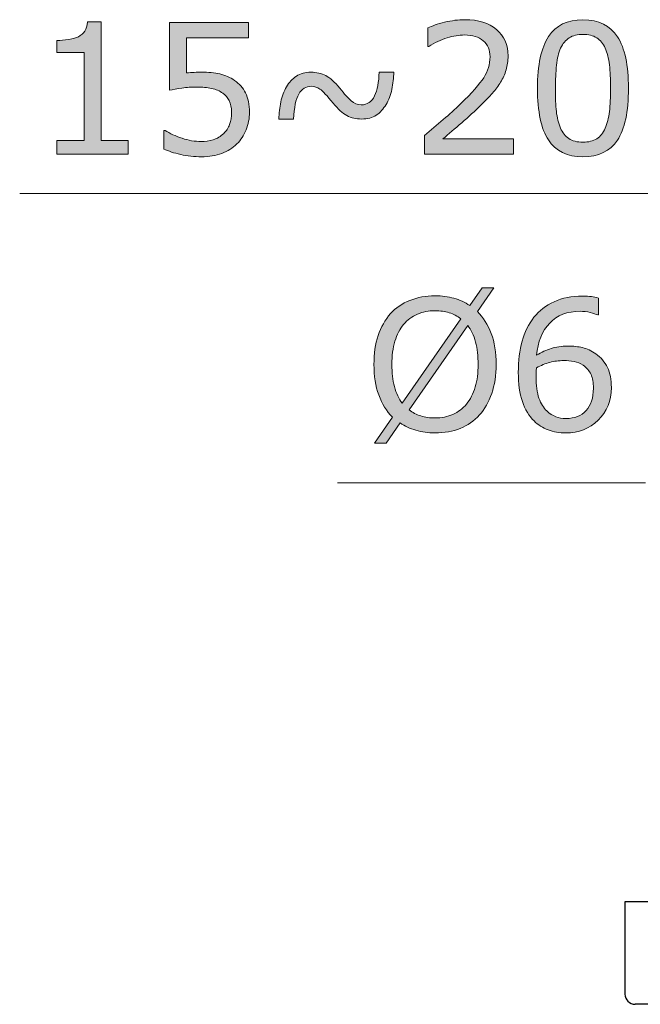
# Model space of a CAD drawing. Units: inches. Extents: x 5 to 63, y 5 to 46.9.
# Drawn here: x 17.1 to 23.2, y 28.7 to 38.3 of the extents above; entities that cross this region are included whole.
import ezdxf

# ---------------------------------------------------------------- set-up
doc = ezdxf.new("R2010")
doc.units = ezdxf.units.IN
doc.header["$MEASUREMENT"] = 0
doc.layers.add('BENDA', color=7, linetype='Continuous', lineweight=30)
doc.layers.add('UKUR', color=7, linetype='Continuous', lineweight=13)

msp = doc.modelspace()

# ---------------------------------------------------------------- hatches: boundary and pattern name
at = {"layer": 'UKUR'}
h = msp.add_hatch(color=256, dxfattribs=at)
h.dxf.hatch_style = 2
edge = h.paths.add_edge_path()
edge.add_spline(control_points=[(18.2025, 37.0269), (18.2025, 37.0269), (17.508, 37.0269), (17.508, 37.0269), (17.508, 37.0269), (17.508, 37.1578), (17.508, 37.1578), (17.508, 37.1578), (17.775, 37.1578), (17.775, 37.1578), (17.775, 37.1578), (17.775, 38.0177), (17.775, 38.0177), (17.775, 38.0177), (17.508, 38.0177), (17.508, 38.0177), (17.508, 38.0177), (17.508, 38.1348), (17.508, 38.1348), (17.5441, 38.1348), (17.5829, 38.1379), (17.6242, 38.1441), (17.6656, 38.15), (17.6969, 38.1589), (17.7181, 38.1703), (17.7447, 38.1847), (17.7653, 38.203), (17.7807, 38.2251), (17.7958, 38.2471), (17.8046, 38.2767), (17.8068, 38.3143), (17.8068, 38.3143), (17.9405, 38.3143), (17.9405, 38.3143), (17.9405, 38.3143), (17.9405, 37.1578), (17.9405, 37.1578), (17.9405, 37.1578), (18.2025, 37.1578), (18.2025, 37.1578), (18.2025, 37.1578), (18.2025, 37.0269), (18.2025, 37.0269)], knot_values=[0, 0, 0, 0, 1, 1, 1, 2, 2, 2, 3, 3, 3, 4, 4, 4, 5, 5, 5, 6, 6, 6, 7, 7, 7, 8, 8, 8, 9, 9, 9, 10, 10, 10, 11, 11, 11, 12, 12, 12, 13, 13, 13, 14, 14, 14, 14], degree=3, periodic=0)
h = msp.add_hatch(color=256, dxfattribs=at)
h.dxf.hatch_style = 2
edge = h.paths.add_edge_path()
edge.add_spline(control_points=[(19.3873, 37.4344), (19.3873, 37.3748), (19.3763, 37.3176), (19.3545, 37.2628), (19.3327, 37.2084), (19.3027, 37.1626), (19.2648, 37.125), (19.2235, 37.0847), (19.1742, 37.0541), (19.117, 37.0324), (19.06, 37.011), (18.9937, 37), (18.9184, 37), (18.8485, 37), (18.7809, 37.0076), (18.716, 37.022), (18.6511, 37.0368), (18.5963, 37.0544), (18.5513, 37.0751), (18.5513, 37.0751), (18.5513, 37.257), (18.5513, 37.257), (18.5513, 37.257), (18.5634, 37.257), (18.5634, 37.257), (18.6106, 37.227), (18.6657, 37.2015), (18.7289, 37.1805), (18.7921, 37.1598), (18.8541, 37.1492), (18.915, 37.1492), (18.9558, 37.1492), (18.9952, 37.155), (19.0335, 37.1664), (19.0717, 37.1781), (19.1058, 37.1981), (19.1356, 37.2267), (19.1609, 37.2515), (19.1801, 37.2811), (19.193, 37.3156), (19.2059, 37.35), (19.2123, 37.39), (19.2123, 37.4354), (19.2123, 37.4795), (19.2047, 37.5167), (19.1895, 37.5474), (19.1742, 37.5777), (19.1532, 37.6022), (19.1261, 37.6204), (19.0963, 37.6425), (19.06, 37.6576), (19.0171, 37.6666), (18.9744, 37.6756), (18.9265, 37.68), (18.8736, 37.68), (18.8231, 37.68), (18.7744, 37.6766), (18.7275, 37.6697), (18.6809, 37.6628), (18.6404, 37.6559), (18.6066, 37.649), (18.6066, 37.649), (18.6066, 38.3098), (18.6066, 38.3098), (18.6066, 38.3098), (19.3787, 38.3098), (19.3787, 38.3098), (19.3787, 38.3098), (19.3787, 38.1593), (19.3787, 38.1593), (19.3787, 38.1593), (18.7728, 38.1593), (18.7728, 38.1593), (18.7728, 38.1593), (18.7728, 37.8178), (18.7728, 37.8178), (18.7975, 37.8203), (18.8228, 37.822), (18.8486, 37.823), (18.8745, 37.824), (18.8969, 37.8247), (18.9158, 37.8247), (18.9854, 37.8247), (19.0462, 37.8189), (19.0986, 37.8072), (19.1508, 37.7955), (19.1988, 37.7744), (19.2424, 37.7445), (19.2884, 37.7131), (19.3241, 37.6721), (19.3494, 37.6222), (19.3745, 37.5722), (19.3873, 37.5095), (19.3873, 37.4344)], knot_values=[0, 0, 0, 0, 1, 1, 1, 2, 2, 2, 3, 3, 3, 4, 4, 4, 5, 5, 5, 6, 6, 6, 7, 7, 7, 8, 8, 8, 9, 9, 9, 10, 10, 10, 11, 11, 11, 12, 12, 12, 13, 13, 13, 14, 14, 14, 15, 15, 15, 16, 16, 16, 17, 17, 17, 18, 18, 18, 19, 19, 19, 20, 20, 20, 21, 21, 21, 22, 22, 22, 23, 23, 23, 24, 24, 24, 25, 25, 25, 26, 26, 26, 27, 27, 27, 28, 28, 28, 29, 29, 29, 30, 30, 30, 31, 31, 31, 31], degree=3, periodic=0)
h = msp.add_hatch(color=256, dxfattribs=at)
h.dxf.hatch_style = 2
edge = h.paths.add_edge_path()
edge.add_spline(control_points=[(21.9637, 37.0269), (21.9637, 37.0269), (21.095, 37.0269), (21.095, 37.0269), (21.095, 37.0269), (21.095, 37.207), (21.095, 37.207), (21.1555, 37.2587), (21.2158, 37.3104), (21.2764, 37.3621), (21.337, 37.4137), (21.3935, 37.4651), (21.4457, 37.5164), (21.5561, 37.6232), (21.6316, 37.7079), (21.6724, 37.771), (21.7132, 37.8337), (21.7336, 37.9016), (21.7336, 37.9746), (21.7336, 38.0414), (21.7117, 38.0935), (21.6676, 38.131), (21.6237, 38.1686), (21.5623, 38.1875), (21.4836, 38.1875), (21.4314, 38.1875), (21.3748, 38.1782), (21.3139, 38.1599), (21.253, 38.1417), (21.1935, 38.1134), (21.1355, 38.0755), (21.1355, 38.0755), (21.1269, 38.0755), (21.1269, 38.0755), (21.1269, 38.0755), (21.1269, 38.2564), (21.1269, 38.2564), (21.1677, 38.2764), (21.2221, 38.295), (21.2902, 38.3115), (21.3584, 38.3284), (21.4242, 38.3367), (21.4879, 38.3367), (21.6195, 38.3367), (21.7227, 38.305), (21.7973, 38.2412), (21.872, 38.1779), (21.9094, 38.0917), (21.9094, 37.9832), (21.9094, 37.9346), (21.9032, 37.8888), (21.8908, 37.8468), (21.8784, 37.8044), (21.8602, 37.7644), (21.836, 37.7266), (21.8137, 37.6911), (21.7875, 37.6559), (21.7573, 37.6215), (21.7272, 37.587), (21.6905, 37.5488), (21.6474, 37.5068), (21.5859, 37.4465), (21.5225, 37.3879), (21.4569, 37.3314), (21.3915, 37.2749), (21.3303, 37.2225), (21.2735, 37.1743), (21.2735, 37.1743), (21.9637, 37.1743), (21.9637, 37.1743), (21.9637, 37.1743), (21.9637, 37.0269), (21.9637, 37.0269)], knot_values=[0, 0, 0, 0, 1, 1, 1, 2, 2, 2, 3, 3, 3, 4, 4, 4, 5, 5, 5, 6, 6, 6, 7, 7, 7, 8, 8, 8, 9, 9, 9, 10, 10, 10, 11, 11, 11, 12, 12, 12, 13, 13, 13, 14, 14, 14, 15, 15, 15, 16, 16, 16, 17, 17, 17, 18, 18, 18, 19, 19, 19, 20, 20, 20, 21, 21, 21, 22, 22, 22, 23, 23, 23, 24, 24, 24, 24], degree=3, periodic=0)
h = msp.add_hatch(color=256, dxfattribs=at)
h.dxf.hatch_style = 2
edge = h.paths.add_edge_path()
edge.add_spline(control_points=[(23.0839, 37.6687), (23.0839, 37.4385), (23.0477, 37.2694), (22.9757, 37.1616), (22.9035, 37.0541), (22.7917, 37), (22.6401, 37), (22.4861, 37), (22.3737, 37.0548), (22.3027, 37.164), (22.2317, 37.2728), (22.1962, 37.4406), (22.1962, 37.667), (22.1962, 37.895), (22.2322, 38.0635), (22.3041, 38.1723), (22.3757, 38.2812), (22.4879, 38.3356), (22.6401, 38.3356), (22.794, 38.3356), (22.9064, 38.2805), (22.9774, 38.1699), (23.0484, 38.0593), (23.0839, 37.8923), (23.0839, 37.6687)], knot_values=[0, 0, 0, 0, 1, 1, 1, 2, 2, 2, 3, 3, 3, 4, 4, 4, 5, 5, 5, 6, 6, 6, 7, 7, 7, 8, 8, 8, 8], degree=3, periodic=0)
edge = h.paths.add_edge_path()
edge.add_spline(control_points=[(22.8572, 37.2777), (22.8773, 37.3242), (22.8909, 37.3789), (22.8982, 37.4416), (22.9052, 37.5047), (22.9089, 37.5805), (22.9089, 37.6687), (22.9089, 37.7562), (22.9052, 37.832), (22.8982, 37.8964), (22.8909, 37.9605), (22.877, 38.0153), (22.8563, 38.06), (22.8362, 38.1041), (22.8088, 38.1376), (22.774, 38.1599), (22.7394, 38.1823), (22.6946, 38.1937), (22.6401, 38.1937), (22.586, 38.1937), (22.5414, 38.1823), (22.5061, 38.1599), (22.4708, 38.1376), (22.4427, 38.1038), (22.4221, 38.0583), (22.4026, 38.0156), (22.3892, 37.9605), (22.3819, 37.8919), (22.3749, 37.8237), (22.3712, 37.7486), (22.3712, 37.667), (22.3712, 37.5774), (22.3743, 37.5026), (22.3807, 37.4423), (22.3869, 37.3817), (22.4005, 37.328), (22.4212, 37.2801), (22.4401, 37.2353), (22.467, 37.2012), (22.5018, 37.1777), (22.5364, 37.154), (22.5826, 37.1423), (22.6401, 37.1423), (22.694, 37.1423), (22.7388, 37.1536), (22.7745, 37.176), (22.8101, 37.1984), (22.8377, 37.2322), (22.8572, 37.2777)], knot_values=[0, 0, 0, 0, 1, 1, 1, 2, 2, 2, 3, 3, 3, 4, 4, 4, 5, 5, 5, 6, 6, 6, 7, 7, 7, 8, 8, 8, 9, 9, 9, 10, 10, 10, 11, 11, 11, 12, 12, 12, 13, 13, 13, 14, 14, 14, 15, 15, 15, 16, 16, 16, 16], degree=3, periodic=0)
h = msp.add_hatch(color=256, dxfattribs=at)
h.dxf.hatch_style = 2
edge = h.paths.add_edge_path()
edge.add_spline(control_points=[(20.7951, 37.8258), (20.7941, 37.7686), (20.7875, 37.7128), (20.7758, 37.6576), (20.7641, 37.6025), (20.7452, 37.5533), (20.7193, 37.5102), (20.693, 37.4661), (20.6611, 37.4313), (20.6237, 37.4062), (20.5863, 37.3807), (20.539, 37.3679), (20.4816, 37.3679), (20.4275, 37.3679), (20.3796, 37.3793), (20.3376, 37.402), (20.2957, 37.4248), (20.2506, 37.4654), (20.2024, 37.524), (20.1438, 37.596), (20.1013, 37.6408), (20.0749, 37.6594), (20.0484, 37.6776), (20.0208, 37.6869), (19.9921, 37.6869), (19.9381, 37.6869), (19.8968, 37.6618), (19.868, 37.6115), (19.8393, 37.5612), (19.8224, 37.4799), (19.8172, 37.3672), (19.8172, 37.3672), (19.6732, 37.3672), (19.6732, 37.3672), (19.6744, 37.4248), (19.681, 37.4806), (19.6927, 37.5347), (19.7044, 37.5891), (19.723, 37.6384), (19.7483, 37.6825), (19.773, 37.7252), (19.8052, 37.7593), (19.8448, 37.7855), (19.8844, 37.8116), (19.9318, 37.8247), (19.9869, 37.8247), (20.0403, 37.8247), (20.0882, 37.8137), (20.1304, 37.7917), (20.1726, 37.7696), (20.2182, 37.7286), (20.267, 37.6687), (20.313, 37.6125), (20.3505, 37.5712), (20.3798, 37.545), (20.4091, 37.5192), (20.4413, 37.5061), (20.4764, 37.5061), (20.5355, 37.5061), (20.5791, 37.535), (20.6068, 37.5929), (20.6347, 37.6511), (20.6496, 37.7286), (20.6513, 37.8258), (20.6513, 37.8258), (20.7951, 37.8258), (20.7951, 37.8258)], knot_values=[0, 0, 0, 0, 1, 1, 1, 2, 2, 2, 3, 3, 3, 4, 4, 4, 5, 5, 5, 6, 6, 6, 7, 7, 7, 8, 8, 8, 9, 9, 9, 10, 10, 10, 11, 11, 11, 12, 12, 12, 13, 13, 13, 14, 14, 14, 15, 15, 15, 16, 16, 16, 17, 17, 17, 18, 18, 18, 19, 19, 19, 20, 20, 20, 21, 21, 21, 22, 22, 22, 22], degree=3, periodic=0)
h = msp.add_hatch(color=256, dxfattribs=at)
h.dxf.hatch_style = 2
edge = h.paths.add_edge_path()
edge.add_spline(control_points=[(21.7926, 34.9756), (21.7926, 34.8699), (21.7785, 34.7751), (21.7499, 34.6918), (21.7217, 34.6081), (21.6817, 34.5385), (21.6307, 34.4826), (21.5777, 34.4248), (21.5153, 34.381), (21.4433, 34.3517), (21.371, 34.3225), (21.289, 34.3076), (21.1963, 34.3076), (21.1301, 34.3076), (21.0685, 34.3163), (21.0106, 34.3328), (20.9531, 34.3493), (20.9014, 34.3734), (20.8559, 34.4051), (20.8559, 34.4051), (20.7191, 34.2088), (20.7191, 34.2088), (20.7191, 34.2088), (20.6051, 34.2088), (20.6051, 34.2088), (20.6051, 34.2088), (20.7818, 34.462), (20.7818, 34.462), (20.724, 34.5195), (20.6792, 34.5912), (20.6478, 34.6773), (20.6165, 34.7638), (20.601, 34.863), (20.601, 34.9756), (20.601, 35.08), (20.6148, 35.1741), (20.6423, 35.2568), (20.6699, 35.3398), (20.7102, 35.4111), (20.7629, 35.4704), (20.8135, 35.5265), (20.8762, 35.5696), (20.9513, 35.5995), (21.0261, 35.6292), (21.1078, 35.6443), (21.1963, 35.6443), (21.2642, 35.6443), (21.3258, 35.6364), (21.3816, 35.6206), (21.4375, 35.6047), (21.4888, 35.5809), (21.536, 35.5496), (21.536, 35.5496), (21.6583, 35.7225), (21.6583, 35.7225), (21.6583, 35.7225), (21.772, 35.7225), (21.772, 35.7225), (21.772, 35.7225), (21.6101, 35.4917), (21.6101, 35.4917), (21.6679, 35.4342), (21.7131, 35.3629), (21.7448, 35.2778), (21.7768, 35.1923), (21.7926, 35.0917), (21.7926, 34.9756)], knot_values=[0, 0, 0, 0, 1, 1, 1, 2, 2, 2, 3, 3, 3, 4, 4, 4, 5, 5, 5, 6, 6, 6, 7, 7, 7, 8, 8, 8, 9, 9, 9, 10, 10, 10, 11, 11, 11, 12, 12, 12, 13, 13, 13, 14, 14, 14, 15, 15, 15, 16, 16, 16, 17, 17, 17, 18, 18, 18, 19, 19, 19, 20, 20, 20, 21, 21, 21, 22, 22, 22, 22], degree=3, periodic=0)
edge = h.paths.add_edge_path()
edge.add_spline(control_points=[(21.4471, 35.4201), (21.4144, 35.4466), (21.3772, 35.4662), (21.3358, 35.4793), (21.2945, 35.4921), (21.2483, 35.4986), (21.1973, 35.4986), (21.1339, 35.4986), (21.0767, 35.4876), (21.0247, 35.4655), (20.9731, 35.4435), (20.9283, 35.4097), (20.8904, 35.3649), (20.8539, 35.3215), (20.8253, 35.2668), (20.8056, 35.201), (20.7856, 35.1352), (20.776, 35.06), (20.776, 34.9756), (20.776, 34.895), (20.7843, 34.8227), (20.8011, 34.7586), (20.8184, 34.6942), (20.8435, 34.6401), (20.8766, 34.5963), (20.8766, 34.5963), (21.4471, 35.4201), (21.4471, 35.4201)], knot_values=[0, 0, 0, 0, 1, 1, 1, 2, 2, 2, 3, 3, 3, 4, 4, 4, 5, 5, 5, 6, 6, 6, 7, 7, 7, 8, 8, 8, 9, 9, 9, 9], degree=3, periodic=0)
edge = h.paths.add_edge_path()
edge.add_spline(control_points=[(21.6176, 34.9756), (21.6176, 35.0556), (21.609, 35.1283), (21.5918, 35.1937), (21.5746, 35.2592), (21.5494, 35.3133), (21.516, 35.3563), (21.516, 35.3563), (20.9438, 34.5319), (20.9438, 34.5319), (20.9782, 34.5061), (21.0165, 34.4864), (21.0581, 34.4733), (21.0998, 34.4599), (21.146, 34.4534), (21.1973, 34.4534), (21.2604, 34.4534), (21.3183, 34.4647), (21.371, 34.4878), (21.4233, 34.5109), (21.4674, 34.5443), (21.5033, 34.5877), (21.5415, 34.6349), (21.5704, 34.6907), (21.5894, 34.7555), (21.6083, 34.8199), (21.6176, 34.8933), (21.6176, 34.9756)], knot_values=[0, 0, 0, 0, 1, 1, 1, 2, 2, 2, 3, 3, 3, 4, 4, 4, 5, 5, 5, 6, 6, 6, 7, 7, 7, 8, 8, 8, 9, 9, 9, 9], degree=3, periodic=0)
h = msp.add_hatch(color=256, dxfattribs=at)
h.dxf.hatch_style = 2
edge = h.paths.add_edge_path()
edge.add_spline(control_points=[(22.9171, 34.7507), (22.9171, 34.6205), (22.8741, 34.514), (22.7883, 34.4313), (22.7025, 34.349), (22.5971, 34.3076), (22.4727, 34.3076), (22.4093, 34.3076), (22.3518, 34.3176), (22.3001, 34.3373), (22.2484, 34.3566), (22.203, 34.3855), (22.1633, 34.4241), (22.1137, 34.472), (22.0758, 34.535), (22.049, 34.6136), (22.0224, 34.6925), (22.009, 34.7872), (22.009, 34.8981), (22.009, 35.0118), (22.0211, 35.1128), (22.0455, 35.2006), (22.07, 35.2885), (22.1089, 35.3667), (22.1623, 35.4349), (22.2129, 35.4996), (22.2781, 35.5506), (22.358, 35.5868), (22.4379, 35.6233), (22.5309, 35.6416), (22.637, 35.6416), (22.6711, 35.6416), (22.6994, 35.6402), (22.7225, 35.6374), (22.7456, 35.6343), (22.7686, 35.6292), (22.7921, 35.6219), (22.7921, 35.6219), (22.7921, 35.4573), (22.7921, 35.4573), (22.7921, 35.4573), (22.7834, 35.4573), (22.7834, 35.4573), (22.7676, 35.4659), (22.7431, 35.4741), (22.7108, 35.4817), (22.6784, 35.4897), (22.6453, 35.4934), (22.6112, 35.4934), (22.4879, 35.4934), (22.3893, 35.4549), (22.3156, 35.3777), (22.2422, 35.3002), (22.1995, 35.1958), (22.1874, 35.0642), (22.2357, 35.0938), (22.2832, 35.1159), (22.3301, 35.131), (22.3766, 35.1462), (22.431, 35.1541), (22.4923, 35.1541), (22.5468, 35.1541), (22.595, 35.1489), (22.6367, 35.1389), (22.6784, 35.1289), (22.7211, 35.1086), (22.7645, 35.078), (22.8151, 35.0432), (22.8534, 34.9987), (22.8789, 34.9453), (22.9044, 34.8919), (22.9171, 34.8272), (22.9171, 34.7507)], knot_values=[0, 0, 0, 0, 1, 1, 1, 2, 2, 2, 3, 3, 3, 4, 4, 4, 5, 5, 5, 6, 6, 6, 7, 7, 7, 8, 8, 8, 9, 9, 9, 10, 10, 10, 11, 11, 11, 12, 12, 12, 13, 13, 13, 14, 14, 14, 15, 15, 15, 16, 16, 16, 17, 17, 17, 18, 18, 18, 19, 19, 19, 20, 20, 20, 21, 21, 21, 22, 22, 22, 23, 23, 23, 24, 24, 24, 24], degree=3, periodic=0)
edge = h.paths.add_edge_path()
edge.add_spline(control_points=[(22.7421, 34.7438), (22.7421, 34.7972), (22.7342, 34.8416), (22.7187, 34.8764), (22.7028, 34.9116), (22.6767, 34.9419), (22.6405, 34.9677), (22.6143, 34.9863), (22.585, 34.9984), (22.5526, 35.0039), (22.5206, 35.0097), (22.4868, 35.0125), (22.452, 35.0125), (22.4031, 35.0125), (22.3576, 35.007), (22.3156, 34.9953), (22.2739, 34.9839), (22.2309, 34.966), (22.1864, 34.9419), (22.1854, 34.9295), (22.1843, 34.9171), (22.184, 34.9054), (22.1833, 34.8936), (22.183, 34.8788), (22.183, 34.8609), (22.183, 34.7703), (22.1923, 34.6987), (22.2109, 34.6459), (22.2298, 34.5936), (22.2553, 34.5519), (22.288, 34.5216), (22.3146, 34.4961), (22.3432, 34.4778), (22.3738, 34.4658), (22.4045, 34.4541), (22.4379, 34.4482), (22.4744, 34.4482), (22.5575, 34.4482), (22.6229, 34.4737), (22.6708, 34.5247), (22.7183, 34.5753), (22.7421, 34.6484), (22.7421, 34.7438)], knot_values=[0, 0, 0, 0, 1, 1, 1, 2, 2, 2, 3, 3, 3, 4, 4, 4, 5, 5, 5, 6, 6, 6, 7, 7, 7, 8, 8, 8, 9, 9, 9, 10, 10, 10, 11, 11, 11, 12, 12, 12, 13, 13, 13, 14, 14, 14, 14], degree=3, periodic=0)

# ---------------------------------------------------------------- linework, layer by layer
at = {"layer": 'BENDA'}
for p, q in [((23.0494, 29.736), (23.0494, 28.8361)), ((28.4494, 29.736), (23.0494, 29.736)), ((28.3493, 28.7361), (23.1493, 28.7361))]:
    msp.add_line(p, q, dxfattribs=at)
msp.add_open_spline([(23.0494, 28.8361), (23.0494, 28.7808), (23.0942, 28.7361), (23.1493, 28.7361)], degree=3, dxfattribs=at)
at = {"layer": 'UKUR'}
for p, q in [((23.5495, 36.6422), (17.1456, 36.6422)), ((23.2494, 33.8205), (20.247, 33.8205))]:
    msp.add_line(p, q, dxfattribs=at)
for points in [[(17.7807, 38.2251), (17.7958, 38.2471), (17.8046, 38.2767), (17.8068, 38.3143)], [(17.8068, 38.3143), (17.8068, 38.3143), (17.9405, 38.3143), (17.9405, 38.3143)], [(17.9405, 38.3143), (17.9405, 38.3143), (17.9405, 37.1578), (17.9405, 37.1578)], [(18.6066, 37.649), (18.6066, 37.649), (18.6066, 38.3098), (18.6066, 38.3098)], [(18.6066, 38.3098), (18.6066, 38.3098), (19.3787, 38.3098), (19.3787, 38.3098)], [(19.3787, 38.3098), (19.3787, 38.3098), (19.3787, 38.1593), (19.3787, 38.1593)], [(21.1269, 38.2564), (21.1677, 38.2764), (21.2221, 38.295), (21.2902, 38.3115)], [(17.7181, 38.1703), (17.7447, 38.1847), (17.7653, 38.203), (17.7807, 38.2251)], [(21.1269, 38.0755), (21.1269, 38.0755), (21.1269, 38.2564), (21.1269, 38.2564)], [(17.508, 38.1348), (17.5441, 38.1348), (17.5829, 38.1379), (17.6242, 38.1441)], [(17.508, 38.0177), (17.508, 38.0177), (17.508, 38.1348), (17.508, 38.1348)], [(17.6242, 38.1441), (17.6656, 38.15), (17.6969, 38.1589), (17.7181, 38.1703)], [(19.3787, 38.1593), (19.3787, 38.1593), (18.7728, 38.1593), (18.7728, 38.1593)], [(18.7728, 38.1593), (18.7728, 38.1593), (18.7728, 37.8178), (18.7728, 37.8178)], [(21.3139, 38.1599), (21.253, 38.1417), (21.1935, 38.1134), (21.1355, 38.0755)], [(22.8563, 38.06), (22.8362, 38.1041), (22.8088, 38.1376), (22.774, 38.1599)], [(21.1355, 38.0755), (21.1355, 38.0755), (21.1269, 38.0755), (21.1269, 38.0755)], [(22.4221, 38.0583), (22.4026, 38.0156), (22.3892, 37.9605), (22.3819, 37.8919)], [(22.8982, 37.8964), (22.8909, 37.9605), (22.877, 38.0153), (22.8563, 38.06)], [(17.775, 38.0177), (17.775, 38.0177), (17.508, 38.0177), (17.508, 38.0177)], [(17.775, 37.1578), (17.775, 37.1578), (17.775, 38.0177), (17.775, 38.0177)], [(21.8908, 37.8468), (21.8784, 37.8044), (21.8602, 37.7644), (21.836, 37.7266)], [(19.0986, 37.8072), (19.1508, 37.7955), (19.1988, 37.7744), (19.2424, 37.7445)], [(19.2424, 37.7445), (19.2884, 37.7131), (19.3241, 37.6721), (19.3494, 37.6222)], [(20.6068, 37.5929), (20.6347, 37.6511), (20.6496, 37.7286), (20.6513, 37.8258)], [(20.6513, 37.8258), (20.6513, 37.8258), (20.7951, 37.8258), (20.7951, 37.8258)], [(21.4457, 37.5164), (21.5561, 37.6232), (21.6316, 37.7079), (21.6724, 37.771)], [(18.7275, 37.6697), (18.6809, 37.6628), (18.6404, 37.6559), (18.6066, 37.649)], [(19.1261, 37.6204), (19.0963, 37.6425), (19.06, 37.6576), (19.0171, 37.6666)], [(19.6927, 37.5347), (19.7044, 37.5891), (19.723, 37.6384), (19.7483, 37.6825)], [(20.2024, 37.524), (20.1438, 37.596), (20.1013, 37.6408), (20.0749, 37.6594)], [(20.267, 37.6687), (20.313, 37.6125), (20.3505, 37.5712), (20.3798, 37.545)], [(23.0839, 37.6687), (23.0839, 37.4385), (23.0477, 37.2694), (22.9757, 37.1616)], [(19.1895, 37.5474), (19.1742, 37.5777), (19.1532, 37.6022), (19.1261, 37.6204)], [(19.3494, 37.6222), (19.3745, 37.5722), (19.3873, 37.5095), (19.3873, 37.4344)], [(19.6732, 37.3672), (19.6744, 37.4248), (19.681, 37.4806), (19.6927, 37.5347)], [(20.3376, 37.402), (20.2957, 37.4248), (20.2506, 37.4654), (20.2024, 37.524)], [(20.7193, 37.5102), (20.693, 37.4661), (20.6611, 37.4313), (20.6237, 37.4062)], [(21.6474, 37.5068), (21.5859, 37.4465), (21.5225, 37.3879), (21.4569, 37.3314)], [(19.3873, 37.4344), (19.3873, 37.3748), (19.3763, 37.3176), (19.3545, 37.2628)], [(19.8172, 37.3672), (19.8172, 37.3672), (19.6732, 37.3672), (19.6732, 37.3672)], [(22.3807, 37.4423), (22.3869, 37.3817), (22.4005, 37.328), (22.4212, 37.2801)], [(22.8572, 37.2777), (22.8773, 37.3242), (22.8909, 37.3789), (22.8982, 37.4416)], [(18.5513, 37.0751), (18.5513, 37.0751), (18.5513, 37.257), (18.5513, 37.257)], [(18.5513, 37.257), (18.5513, 37.257), (18.5634, 37.257), (18.5634, 37.257)], [(18.5634, 37.257), (18.6106, 37.227), (18.6657, 37.2015), (18.7289, 37.1805)], [(19.3545, 37.2628), (19.3327, 37.2084), (19.3027, 37.1626), (19.2648, 37.125)], [(21.4569, 37.3314), (21.3915, 37.2749), (21.3303, 37.2225), (21.2735, 37.1743)], [(22.4212, 37.2801), (22.4401, 37.2353), (22.467, 37.2012), (22.5018, 37.1777)], [(17.508, 37.0269), (17.508, 37.0269), (17.508, 37.1578), (17.508, 37.1578)], [(17.508, 37.1578), (17.508, 37.1578), (17.775, 37.1578), (17.775, 37.1578)], [(17.9405, 37.1578), (17.9405, 37.1578), (18.2025, 37.1578), (18.2025, 37.1578)], [(18.2025, 37.1578), (18.2025, 37.1578), (18.2025, 37.0269), (18.2025, 37.0269)], [(19.0335, 37.1664), (19.0717, 37.1781), (19.1058, 37.1981), (19.1356, 37.2267)], [(21.095, 37.0269), (21.095, 37.0269), (21.095, 37.207), (21.095, 37.207)], [(21.2735, 37.1743), (21.2735, 37.1743), (21.9637, 37.1743), (21.9637, 37.1743)], [(21.9637, 37.1743), (21.9637, 37.1743), (21.9637, 37.0269), (21.9637, 37.0269)], [(18.716, 37.022), (18.6511, 37.0368), (18.5963, 37.0544), (18.5513, 37.0751)], [(19.2648, 37.125), (19.2235, 37.0847), (19.1742, 37.0541), (19.117, 37.0324)], [(18.2025, 37.0269), (18.2025, 37.0269), (17.508, 37.0269), (17.508, 37.0269)], [(21.9637, 37.0269), (21.9637, 37.0269), (21.095, 37.0269), (21.095, 37.0269)], [(21.536, 35.5496), (21.536, 35.5496), (21.6583, 35.7225), (21.6583, 35.7225)], [(21.772, 35.7225), (21.772, 35.7225), (21.6101, 35.4917), (21.6101, 35.4917)], [(21.6583, 35.7225), (21.6583, 35.7225), (21.772, 35.7225), (21.772, 35.7225)], [(22.7225, 35.6374), (22.7456, 35.6343), (22.7686, 35.6292), (22.7921, 35.6219)], [(22.7921, 35.6219), (22.7921, 35.6219), (22.7921, 35.4573), (22.7921, 35.4573)], [(20.7629, 35.4704), (20.8135, 35.5265), (20.8762, 35.5696), (20.9513, 35.5995)], [(22.1623, 35.4349), (22.2129, 35.4996), (22.2781, 35.5506), (22.358, 35.5868)], [(20.6423, 35.2568), (20.6699, 35.3398), (20.7102, 35.4111), (20.7629, 35.4704)], [(21.0247, 35.4655), (20.9731, 35.4435), (20.9283, 35.4097), (20.8904, 35.3649)], [(21.4471, 35.4201), (21.4144, 35.4466), (21.3772, 35.4662), (21.3358, 35.4793)], [(21.6101, 35.4917), (21.6679, 35.4342), (21.7131, 35.3629), (21.7448, 35.2778)], [(22.7834, 35.4573), (22.7676, 35.4659), (22.7431, 35.4741), (22.7108, 35.4817)], [(22.7921, 35.4573), (22.7921, 35.4573), (22.7834, 35.4573), (22.7834, 35.4573)], [(20.8904, 35.3649), (20.8539, 35.3215), (20.8253, 35.2668), (20.8056, 35.201)], [(20.8766, 34.5963), (20.8766, 34.5963), (21.4471, 35.4201), (21.4471, 35.4201)], [(21.516, 35.3563), (21.516, 35.3563), (20.9438, 34.5319), (20.9438, 34.5319)], [(22.3156, 35.3777), (22.2422, 35.3002), (22.1995, 35.1958), (22.1874, 35.0642)], [(21.7448, 35.2778), (21.7768, 35.1923), (21.7926, 35.0917), (21.7926, 34.9756)], [(22.1874, 35.0642), (22.2357, 35.0938), (22.2832, 35.1159), (22.3301, 35.131)], [(21.5894, 34.7555), (21.6083, 34.8199), (21.6176, 34.8933), (21.6176, 34.9756)], [(21.7926, 34.9756), (21.7926, 34.8699), (21.7785, 34.7751), (21.7499, 34.6918)], [(22.3156, 34.9953), (22.2739, 34.9839), (22.2309, 34.966), (22.1864, 34.9419)], [(22.6405, 34.9677), (22.6143, 34.9863), (22.585, 34.9984), (22.5526, 35.0039)], [(22.7187, 34.8764), (22.7028, 34.9116), (22.6767, 34.9419), (22.6405, 34.9677)], [(22.1864, 34.9419), (22.1854, 34.9295), (22.1843, 34.9171), (22.184, 34.9054)], [(22.7421, 34.7438), (22.7421, 34.7972), (22.7342, 34.8416), (22.7187, 34.8764)], [(20.8011, 34.7586), (20.8184, 34.6942), (20.8435, 34.6401), (20.8766, 34.5963)], [(21.5033, 34.5877), (21.5415, 34.6349), (21.5704, 34.6907), (21.5894, 34.7555)], [(20.7818, 34.462), (20.724, 34.5195), (20.6792, 34.5912), (20.6478, 34.6773)], [(21.7499, 34.6918), (21.7217, 34.6081), (21.6817, 34.5385), (21.6307, 34.4826)], [(22.6708, 34.5247), (22.7183, 34.5753), (22.7421, 34.6484), (22.7421, 34.7438)], [(22.9171, 34.7507), (22.9171, 34.6205), (22.8741, 34.514), (22.7883, 34.4313)], [(21.371, 34.4878), (21.4233, 34.5109), (21.4674, 34.5443), (21.5033, 34.5877)], [(22.1633, 34.4241), (22.1137, 34.472), (22.0758, 34.535), (22.049, 34.6136)], [(22.2109, 34.6459), (22.2298, 34.5936), (22.2553, 34.5519), (22.288, 34.5216)], [(20.9438, 34.5319), (20.9782, 34.5061), (21.0165, 34.4864), (21.0581, 34.4733)], [(21.6307, 34.4826), (21.5777, 34.4248), (21.5153, 34.381), (21.4433, 34.3517)], [(22.288, 34.5216), (22.3146, 34.4961), (22.3432, 34.4778), (22.3738, 34.4658)], [(20.6051, 34.2088), (20.6051, 34.2088), (20.7818, 34.462), (20.7818, 34.462)], [(20.8559, 34.4051), (20.8559, 34.4051), (20.7191, 34.2088), (20.7191, 34.2088)], [(21.0106, 34.3328), (20.9531, 34.3493), (20.9014, 34.3734), (20.8559, 34.4051)], [(22.3001, 34.3373), (22.2484, 34.3566), (22.203, 34.3855), (22.1633, 34.4241)], [(20.7191, 34.2088), (20.7191, 34.2088), (20.6051, 34.2088), (20.6051, 34.2088)]]:
    msp.add_open_spline(points, degree=3, dxfattribs=at)
for points, knots in [([(21.2902, 38.3115), (21.3584, 38.3284), (21.4242, 38.3367), (21.4879, 38.3367), (21.6195, 38.3367), (21.7227, 38.305), (21.7973, 38.2412)], [13, 13, 13, 13, 14, 14, 14, 15, 15, 15, 15]), ([(22.3041, 38.1723), (22.3757, 38.2812), (22.4879, 38.3356), (22.6401, 38.3356), (22.794, 38.3356), (22.9064, 38.2805), (22.9774, 38.1699), (23.0484, 38.0593), (23.0839, 37.8923), (23.0839, 37.6687)], [5, 5, 5, 5, 6, 6, 6, 7, 7, 7, 8, 8, 8, 8]), ([(21.7973, 38.2412), (21.872, 38.1779), (21.9094, 38.0917), (21.9094, 37.9832), (21.9094, 37.9346), (21.9032, 37.8888), (21.8908, 37.8468)], [15, 15, 15, 15, 16, 16, 16, 17, 17, 17, 17]), ([(21.6676, 38.131), (21.6237, 38.1686), (21.5623, 38.1875), (21.4836, 38.1875), (21.4314, 38.1875), (21.3748, 38.1782), (21.3139, 38.1599)], [7, 7, 7, 7, 8, 8, 8, 9, 9, 9, 9]), ([(21.6724, 37.771), (21.7132, 37.8337), (21.7336, 37.9016), (21.7336, 37.9746), (21.7336, 38.0414), (21.7117, 38.0935), (21.6676, 38.131)], [5, 5, 5, 5, 6, 6, 6, 7, 7, 7, 7]), ([(22.3027, 37.164), (22.2317, 37.2728), (22.1962, 37.4406), (22.1962, 37.667), (22.1962, 37.895), (22.2322, 38.0635), (22.3041, 38.1723)], [3, 3, 3, 3, 4, 4, 4, 5, 5, 5, 5]), ([(22.774, 38.1599), (22.7394, 38.1823), (22.6946, 38.1937), (22.6401, 38.1937), (22.586, 38.1937), (22.5414, 38.1823), (22.5061, 38.1599), (22.4708, 38.1376), (22.4427, 38.1038), (22.4221, 38.0583)], [5, 5, 5, 5, 6, 6, 6, 7, 7, 7, 8, 8, 8, 8]), ([(22.3819, 37.8919), (22.3749, 37.8237), (22.3712, 37.7486), (22.3712, 37.667), (22.3712, 37.5774), (22.3743, 37.5026), (22.3807, 37.4423)], [9, 9, 9, 9, 10, 10, 10, 11, 11, 11, 11]), ([(22.8982, 37.4416), (22.9052, 37.5047), (22.9089, 37.5805), (22.9089, 37.6687), (22.9089, 37.7562), (22.9052, 37.832), (22.8982, 37.8964)], [1, 1, 1, 1, 2, 2, 2, 3, 3, 3, 3]), ([(18.7728, 37.8178), (18.7975, 37.8203), (18.8228, 37.822), (18.8486, 37.823), (18.8745, 37.824), (18.8969, 37.8247), (18.9158, 37.8247), (18.9854, 37.8247), (19.0462, 37.8189), (19.0986, 37.8072)], [25, 25, 25, 25, 26, 26, 26, 27, 27, 27, 28, 28, 28, 28]), ([(19.7483, 37.6825), (19.773, 37.7252), (19.8052, 37.7593), (19.8448, 37.7855), (19.8844, 37.8116), (19.9318, 37.8247), (19.9869, 37.8247), (20.0403, 37.8247), (20.0882, 37.8137), (20.1304, 37.7917), (20.1726, 37.7696), (20.2182, 37.7286), (20.267, 37.6687)], [13, 13, 13, 13, 14, 14, 14, 15, 15, 15, 16, 16, 16, 17, 17, 17, 17]), ([(20.7951, 37.8258), (20.7941, 37.7686), (20.7875, 37.7128), (20.7758, 37.6576), (20.7641, 37.6025), (20.7452, 37.5533), (20.7193, 37.5102)], [0, 0, 0, 0, 1, 1, 1, 2, 2, 2, 2]), ([(19.0171, 37.6666), (18.9744, 37.6756), (18.9265, 37.68), (18.8736, 37.68), (18.8231, 37.68), (18.7744, 37.6766), (18.7275, 37.6697)], [17, 17, 17, 17, 18, 18, 18, 19, 19, 19, 19]), ([(20.0749, 37.6594), (20.0484, 37.6776), (20.0208, 37.6869), (19.9921, 37.6869), (19.9381, 37.6869), (19.8968, 37.6618), (19.868, 37.6115), (19.8393, 37.5612), (19.8224, 37.4799), (19.8172, 37.3672)], [7, 7, 7, 7, 8, 8, 8, 9, 9, 9, 10, 10, 10, 10]), ([(21.836, 37.7266), (21.8137, 37.6911), (21.7875, 37.6559), (21.7573, 37.6215), (21.7272, 37.587), (21.6905, 37.5488), (21.6474, 37.5068)], [18, 18, 18, 18, 19, 19, 19, 20, 20, 20, 20]), ([(19.1356, 37.2267), (19.1609, 37.2515), (19.1801, 37.2811), (19.193, 37.3156), (19.2059, 37.35), (19.2123, 37.39), (19.2123, 37.4354), (19.2123, 37.4795), (19.2047, 37.5167), (19.1895, 37.5474)], [12, 12, 12, 12, 13, 13, 13, 14, 14, 14, 15, 15, 15, 15]), ([(20.3798, 37.545), (20.4091, 37.5192), (20.4413, 37.5061), (20.4764, 37.5061), (20.5355, 37.5061), (20.5791, 37.535), (20.6068, 37.5929)], [18, 18, 18, 18, 19, 19, 19, 20, 20, 20, 20]), ([(21.095, 37.207), (21.1555, 37.2587), (21.2158, 37.3104), (21.2764, 37.3621), (21.337, 37.4137), (21.3935, 37.4651), (21.4457, 37.5164)], [2, 2, 2, 2, 3, 3, 3, 4, 4, 4, 4]), ([(20.6237, 37.4062), (20.5863, 37.3807), (20.539, 37.3679), (20.4816, 37.3679), (20.4275, 37.3679), (20.3796, 37.3793), (20.3376, 37.402)], [3, 3, 3, 3, 4, 4, 4, 5, 5, 5, 5]), ([(22.5018, 37.1777), (22.5364, 37.154), (22.5826, 37.1423), (22.6401, 37.1423), (22.694, 37.1423), (22.7388, 37.1536), (22.7745, 37.176), (22.8101, 37.1984), (22.8377, 37.2322), (22.8572, 37.2777)], [13, 13, 13, 13, 14, 14, 14, 15, 15, 15, 16, 16, 16, 16]), ([(18.7289, 37.1805), (18.7921, 37.1598), (18.8541, 37.1492), (18.915, 37.1492), (18.9558, 37.1492), (18.9952, 37.155), (19.0335, 37.1664)], [9, 9, 9, 9, 10, 10, 10, 11, 11, 11, 11]), ([(22.9757, 37.1616), (22.9035, 37.0541), (22.7917, 37), (22.6401, 37), (22.4861, 37), (22.3737, 37.0548), (22.3027, 37.164)], [1, 1, 1, 1, 2, 2, 2, 3, 3, 3, 3]), ([(19.117, 37.0324), (19.06, 37.011), (18.9937, 37), (18.9184, 37), (18.8485, 37), (18.7809, 37.0076), (18.716, 37.022)], [3, 3, 3, 3, 4, 4, 4, 5, 5, 5, 5]), ([(20.9513, 35.5995), (21.0261, 35.6292), (21.1078, 35.6443), (21.1963, 35.6443), (21.2642, 35.6443), (21.3258, 35.6364), (21.3816, 35.6206), (21.4375, 35.6047), (21.4888, 35.5809), (21.536, 35.5496)], [14, 14, 14, 14, 15, 15, 15, 16, 16, 16, 17, 17, 17, 17]), ([(22.358, 35.5868), (22.4379, 35.6233), (22.5309, 35.6416), (22.637, 35.6416), (22.6711, 35.6416), (22.6994, 35.6402), (22.7225, 35.6374)], [9, 9, 9, 9, 10, 10, 10, 11, 11, 11, 11]), ([(21.3358, 35.4793), (21.2945, 35.4921), (21.2483, 35.4986), (21.1973, 35.4986), (21.1339, 35.4986), (21.0767, 35.4876), (21.0247, 35.4655)], [1, 1, 1, 1, 2, 2, 2, 3, 3, 3, 3]), ([(22.049, 34.6136), (22.0224, 34.6925), (22.009, 34.7872), (22.009, 34.8981), (22.009, 35.0118), (22.0211, 35.1128), (22.0455, 35.2006), (22.07, 35.2885), (22.1089, 35.3667), (22.1623, 35.4349)], [5, 5, 5, 5, 6, 6, 6, 7, 7, 7, 8, 8, 8, 8]), ([(22.7108, 35.4817), (22.6784, 35.4897), (22.6453, 35.4934), (22.6112, 35.4934), (22.4879, 35.4934), (22.3893, 35.4549), (22.3156, 35.3777)], [15, 15, 15, 15, 16, 16, 16, 17, 17, 17, 17]), ([(21.6176, 34.9756), (21.6176, 35.0556), (21.609, 35.1283), (21.5918, 35.1937), (21.5746, 35.2592), (21.5494, 35.3133), (21.516, 35.3563)], [0, 0, 0, 0, 1, 1, 1, 2, 2, 2, 2]), ([(20.6478, 34.6773), (20.6165, 34.7638), (20.601, 34.863), (20.601, 34.9756), (20.601, 35.08), (20.6148, 35.1741), (20.6423, 35.2568)], [10, 10, 10, 10, 11, 11, 11, 12, 12, 12, 12]), ([(20.8056, 35.201), (20.7856, 35.1352), (20.776, 35.06), (20.776, 34.9756), (20.776, 34.895), (20.7843, 34.8227), (20.8011, 34.7586)], [5, 5, 5, 5, 6, 6, 6, 7, 7, 7, 7]), ([(22.3301, 35.131), (22.3766, 35.1462), (22.431, 35.1541), (22.4923, 35.1541), (22.5468, 35.1541), (22.595, 35.1489), (22.6367, 35.1389), (22.6784, 35.1289), (22.7211, 35.1086), (22.7645, 35.078)], [19, 19, 19, 19, 20, 20, 20, 21, 21, 21, 22, 22, 22, 22]), ([(22.7645, 35.078), (22.8151, 35.0432), (22.8534, 34.9987), (22.8789, 34.9453), (22.9044, 34.8919), (22.9171, 34.8272), (22.9171, 34.7507)], [22, 22, 22, 22, 23, 23, 23, 24, 24, 24, 24]), ([(22.5526, 35.0039), (22.5206, 35.0097), (22.4868, 35.0125), (22.452, 35.0125), (22.4031, 35.0125), (22.3576, 35.007), (22.3156, 34.9953)], [3, 3, 3, 3, 4, 4, 4, 5, 5, 5, 5]), ([(22.184, 34.9054), (22.1833, 34.8936), (22.183, 34.8788), (22.183, 34.8609), (22.183, 34.7703), (22.1923, 34.6987), (22.2109, 34.6459)], [7, 7, 7, 7, 8, 8, 8, 9, 9, 9, 9]), ([(21.0581, 34.4733), (21.0998, 34.4599), (21.146, 34.4534), (21.1973, 34.4534), (21.2604, 34.4534), (21.3183, 34.4647), (21.371, 34.4878)], [4, 4, 4, 4, 5, 5, 5, 6, 6, 6, 6]), ([(22.3738, 34.4658), (22.4045, 34.4541), (22.4379, 34.4482), (22.4744, 34.4482), (22.5575, 34.4482), (22.6229, 34.4737), (22.6708, 34.5247)], [11, 11, 11, 11, 12, 12, 12, 13, 13, 13, 13]), ([(22.7883, 34.4313), (22.7025, 34.349), (22.5971, 34.3076), (22.4727, 34.3076), (22.4093, 34.3076), (22.3518, 34.3176), (22.3001, 34.3373)], [1, 1, 1, 1, 2, 2, 2, 3, 3, 3, 3]), ([(21.4433, 34.3517), (21.371, 34.3225), (21.289, 34.3076), (21.1963, 34.3076), (21.1301, 34.3076), (21.0685, 34.3163), (21.0106, 34.3328)], [3, 3, 3, 3, 4, 4, 4, 5, 5, 5, 5])]:
    msp.add_open_spline(points, degree=3, knots=knots, dxfattribs=at)

doc.saveas('drawing.dxf')
